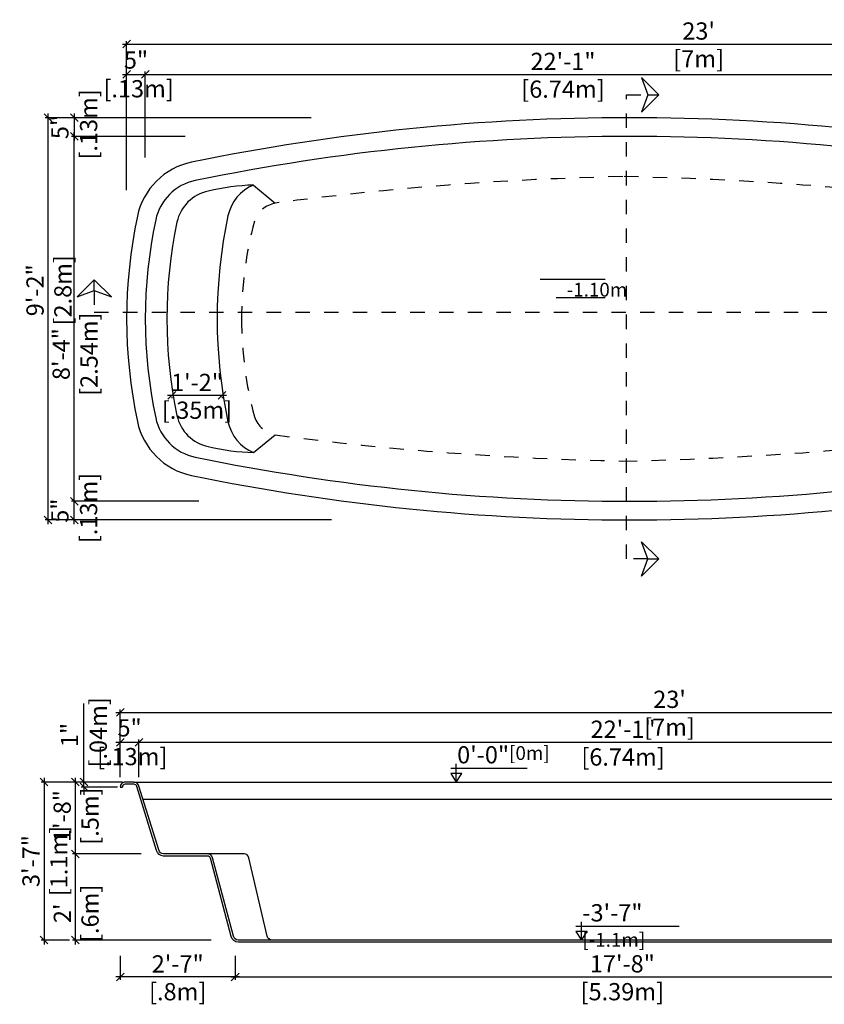
# Model space of a CAD drawing. Units: millimetres. Extents: x 270.1 to 281.3, y 130.2 to 137.
# Drawn here: x 270.1 to 275.7, y 130.2 to 137 of the extents above; entities that cross this region are included whole.
import ezdxf

# ---------------------------------------------------------------- set-up
doc = ezdxf.new("R2010")
doc.units = ezdxf.units.MM
doc.linetypes.add('DASHED', pattern=[0.75, 0.5, -0.25])
for name, color, linetype in [('COTA-14', 14, 'Continuous'), ('iGUi_ARESTAS INTERNAS', 2, 'Continuous'), ('iGUi_BORDA EXTERNA', 4, 'Continuous'), ('iGUi_CORTE LONGITUDINAL', 166, 'Continuous'), ('iGUi_CORTE TRANSVERSAL', 116, 'Continuous'), ('iGUi_FUNDO', 2, 'Continuous'), ('iGUi_NÍVEL DA ÁGUA', 150, 'Continuous'), ('iGUi_TEXTO', 7, 'Continuous')]:
    doc.layers.add(name, color=color, linetype=linetype)
doc.styles.add('MtXpl_VAGRounded_Lt', font='VAGROUN1.TTF')
doc.styles.add('ROMANS', font='times.ttf')
doc.styles.get("Standard").update_dxf_attribs({"font": 'arial.ttf'})
doc.dimstyles.new('cota pis 1-75', dxfattribs={"dimtxt": 0.12, "dimasz": 0.054, "dimexe": 0.02, "dimexo": 0.02, "dimgap": 0.03, "dimtad": 1, "dimdec": 0, "dimlfac": 39.3701, "dimzin": 4, "dimdsep": 46, "dimlunit": 4, "dimtxsty": 'MtXpl_VAGRounded_Lt', "dimblk": 'OBLIQUE', "dimcen": 2.5, "dimdle": 0.03, "dimclrd": 14, "dimclre": 14, "dimclrt": 15, "dimadec": 0, "dimazin": 0, "dimtfac": 1, "dimtdec": 0, "dimtmove": 0, "dimatfit": 3, "dimldrblk": 'OBLIQUE', "dimfxl": 0, "dimfrac": 1, "dimtolj": 1, "dimtzin": 0, "dimarcsym": 0})

# ---------------------------------------------------------------- blocks, each defined once
blk = doc.blocks.new('_OBLIQUE')
at = {"color": 0, "linetype": 'ByBlock'}
blk.add_line((-0.5, -0.5), (0.5, 0.5), dxfattribs=at)
blk = doc.blocks.new('*D49')
at = {"layer": 'COTA-14', "color": 14, "lineweight": -2}
for p, q in [((270.786, 132.2113), (277.846, 132.2113)), ((270.816, 131.7615), (270.816, 132.2313)), ((277.816, 131.7615), (277.816, 132.2313))]:
    blk.add_line(p, q, dxfattribs=at)
at = {"layer": 'Defpoints', "color": 0}
for p in [(277.816, 132.2113), (270.816, 131.7415), (277.816, 131.7415)]:
    blk.add_point(p, dxfattribs=at)
at = {"layer": 'COTA-14', "color": 14, "lineweight": -2, "xscale": 0.05400000000000001, "yscale": 0.05400000000000001, "zscale": 0.05400000000000001, "rotation": 180}
blk.add_blockref('_OBLIQUE', (270.816, 132.2113), dxfattribs=at)
at = {"layer": 'COTA-14', "color": 14, "lineweight": -2, "xscale": 0.05400000000000001, "yscale": 0.05400000000000001, "zscale": 0.05400000000000001}
blk.add_blockref('_OBLIQUE', (277.816, 132.2113), dxfattribs=at)
at = {"layer": 'COTA-14', "color": 15, "char_height": 0.12, "attachment_point": 5, "style": 'MtXpl_VAGRounded_Lt'}
for s, insert in [("\\A1;23'", (274.6396, 132.3023)), ('\\A1;[7m]', (274.6396, 132.1084))]:
    blk.add_mtext(s, dxfattribs=dict(at, insert=insert))
blk = doc.blocks.new('*D50')
at = {"layer": 'COTA-14', "color": 14, "lineweight": -2}
for p, q in [((270.786, 132.0036), (270.976, 132.0036)), ((270.816, 131.7615), (270.816, 132.0236)), ((270.946, 131.7615), (270.946, 132.0236))]:
    blk.add_line(p, q, dxfattribs=at)
at = {"layer": 'Defpoints', "color": 0}
for p in [(270.946, 132.0036), (270.816, 131.7415), (270.946, 131.7415)]:
    blk.add_point(p, dxfattribs=at)
at = {"layer": 'COTA-14', "color": 14, "lineweight": -2, "xscale": 0.05400000000000001, "yscale": 0.05400000000000001, "zscale": 0.05400000000000001, "rotation": 180}
blk.add_blockref('_OBLIQUE', (270.816, 132.0036), dxfattribs=at)
at = {"layer": 'COTA-14', "color": 14, "lineweight": -2, "xscale": 0.05400000000000001, "yscale": 0.05400000000000001, "zscale": 0.05400000000000001}
blk.add_blockref('_OBLIQUE', (270.946, 132.0036), dxfattribs=at)
at = {"layer": 'COTA-14', "color": 15, "insert": (270.881, 132.0036), "char_height": 0.12, "attachment_point": 5, "style": 'MtXpl_VAGRounded_Lt'}
blk.add_mtext('\\A1;5"\\P [.13m]', dxfattribs=at)
blk = doc.blocks.new('*D52')
at = {"layer": 'COTA-14', "color": 14, "lineweight": -2}
for p, q in [((270.916, 132.0036), (277.716, 132.0036)), ((270.946, 131.7615), (270.946, 132.0236)), ((277.686, 131.8283), (277.686, 132.0236))]:
    blk.add_line(p, q, dxfattribs=at)
at = {"layer": 'Defpoints', "color": 0}
for p in [(277.686, 132.0036), (277.686, 131.8083), (270.946, 131.7415)]:
    blk.add_point(p, dxfattribs=at)
at = {"layer": 'COTA-14', "color": 14, "lineweight": -2, "xscale": 0.05400000000000001, "yscale": 0.05400000000000001, "zscale": 0.05400000000000001, "rotation": 180}
blk.add_blockref('_OBLIQUE', (270.946, 132.0036), dxfattribs=at)
at = {"layer": 'COTA-14', "color": 14, "lineweight": -2, "xscale": 0.05400000000000001, "yscale": 0.05400000000000001, "zscale": 0.05400000000000001}
blk.add_blockref('_OBLIQUE', (277.686, 132.0036), dxfattribs=at)
at = {"layer": 'COTA-14', "color": 15, "char_height": 0.12, "attachment_point": 5, "style": 'MtXpl_VAGRounded_Lt'}
for s, insert in [('\\A1;22\'-1"', (274.316, 132.094)), ('\\A1;[6.74m]', (274.316, 131.9008))]:
    blk.add_mtext(s, dxfattribs=dict(at, insert=insert))
blk = doc.blocks.new('*D53')
at = {"layer": 'COTA-14', "color": 14, "lineweight": -2}
for p, q in [((270.503, 131.2565), (270.503, 130.5965)), ((270.9606, 131.2265), (270.483, 131.2265)), ((271.4498, 130.6265), (270.483, 130.6265))]:
    blk.add_line(p, q, dxfattribs=at)
at = {"layer": 'Defpoints', "color": 0}
for p in [(270.9806, 131.2265), (270.503, 130.6265), (271.4698, 130.6265)]:
    blk.add_point(p, dxfattribs=at)
at = {"layer": 'COTA-14', "color": 14, "lineweight": -2, "xscale": 0.05400000000000001, "yscale": 0.05400000000000001, "zscale": 0.05400000000000001}
for p, rotation in [((270.503, 131.2265), 90), ((270.503, 130.6265), 270)]:
    blk.add_blockref('_OBLIQUE', p, dxfattribs=dict(at, rotation=rotation))
at = {"layer": 'COTA-14', "color": 15, "char_height": 0.12, "attachment_point": 5, "rotation": 90, "style": 'MtXpl_VAGRounded_Lt'}
for s, insert in [('\\A1;[.6m]', (270.6058, 130.8127)), ("\\A1;2'", (270.413, 130.8127))]:
    blk.add_mtext(s, dxfattribs=dict(at, insert=insert))
blk = doc.blocks.new('*D54')
at = {"layer": 'COTA-14', "color": 14, "lineweight": -2}
for p, q in [((270.5629, 131.7265), (270.5629, 132.2736)), ((270.831, 131.7265), (270.5429, 131.7265)), ((270.5629, 131.6915), (270.5629, 131.7265)), ((270.796, 131.6915), (270.5429, 131.6915)), ((270.5629, 131.6915), (270.5629, 131.6375))]:
    blk.add_line(p, q, dxfattribs=at)
at = {"layer": 'Defpoints', "color": 0}
for p in [(270.851, 131.7265), (270.5629, 131.6915), (270.816, 131.6915)]:
    blk.add_point(p, dxfattribs=at)
at = {"layer": 'COTA-14', "color": 14, "lineweight": -2, "xscale": 0.05400000000000001, "yscale": 0.05400000000000001, "zscale": 0.05400000000000001}
for p, rotation in [((270.5629, 131.7265), 270), ((270.5629, 131.6915), 90)]:
    blk.add_blockref('_OBLIQUE', p, dxfattribs=dict(at, rotation=rotation))
at = {"layer": 'COTA-14', "color": 15, "insert": (270.5629, 132.0541), "char_height": 0.12, "attachment_point": 5, "rotation": 90, "style": 'MtXpl_VAGRounded_Lt'}
blk.add_mtext('\\A1;1"\\P [.04m]', dxfattribs=at)
blk = doc.blocks.new('*D55')
at = {"layer": 'COTA-14', "color": 14, "lineweight": -2}
for p, q in [((270.5229, 131.7265), (270.2658, 131.7265)), ((270.2858, 131.7565), (270.2858, 130.5965)), ((270.463, 130.6265), (270.2658, 130.6265))]:
    blk.add_line(p, q, dxfattribs=at)
at = {"layer": 'Defpoints', "color": 0}
for p in [(270.5429, 131.7265), (270.2858, 130.6265), (270.483, 130.6265)]:
    blk.add_point(p, dxfattribs=at)
at = {"layer": 'COTA-14', "color": 14, "lineweight": -2, "xscale": 0.05400000000000001, "yscale": 0.05400000000000001, "zscale": 0.05400000000000001}
for p, rotation in [((270.2858, 131.7265), 90), ((270.2858, 130.6265), 270)]:
    blk.add_blockref('_OBLIQUE', p, dxfattribs=dict(at, rotation=rotation))
at = {"layer": 'COTA-14', "color": 15, "char_height": 0.12, "attachment_point": 5, "rotation": 90, "style": 'MtXpl_VAGRounded_Lt'}
for s, insert in [('\\A1;[1.1m]', (270.3887, 131.1765)), ('\\A1;3\'-7"', (270.1948, 131.1765))]:
    blk.add_mtext(s, dxfattribs=dict(at, insert=insert))
blk = doc.blocks.new('*D56')
at = {"layer": 'COTA-14', "color": 14, "lineweight": -2}
for p, q in [((270.831, 131.7265), (270.483, 131.7265)), ((270.503, 131.7565), (270.503, 131.1965)), ((270.776, 131.2265), (270.483, 131.2265))]:
    blk.add_line(p, q, dxfattribs=at)
at = {"layer": 'Defpoints', "color": 0}
for p in [(270.851, 131.7265), (270.503, 131.2265), (270.796, 131.2265)]:
    blk.add_point(p, dxfattribs=at)
at = {"layer": 'COTA-14', "color": 14, "lineweight": -2, "xscale": 0.05400000000000001, "yscale": 0.05400000000000001, "zscale": 0.05400000000000001}
for p, rotation in [((270.503, 131.7265), 90), ((270.503, 131.2265), 270)]:
    blk.add_blockref('_OBLIQUE', p, dxfattribs=dict(at, rotation=rotation))
at = {"layer": 'COTA-14', "color": 15, "char_height": 0.12, "attachment_point": 5, "rotation": 90, "style": 'MtXpl_VAGRounded_Lt'}
for s, insert in [('\\A1;1\'-8"', (270.412, 131.4898)), ('\\A1;[.5m]', (270.6058, 131.4898))]:
    blk.add_mtext(s, dxfattribs=dict(at, insert=insert))
blk = doc.blocks.new('*D57')
at = {"layer": 'COTA-14', "color": 14, "lineweight": -2}
for p, q in [((271.616, 130.5169), (271.616, 130.3502)), ((277.006, 130.5114), (277.006, 130.3502)), ((271.586, 130.3702), (277.036, 130.3702))]:
    blk.add_line(p, q, dxfattribs=at)
at = {"layer": 'Defpoints', "color": 0}
for p in [(271.616, 130.5369), (277.006, 130.5314), (277.006, 130.3702)]:
    blk.add_point(p, dxfattribs=at)
at = {"layer": 'COTA-14', "color": 14, "lineweight": -2, "xscale": 0.05400000000000001, "yscale": 0.05400000000000001, "zscale": 0.05400000000000001, "rotation": 180}
blk.add_blockref('_OBLIQUE', (271.616, 130.3702), dxfattribs=at)
at = {"layer": 'COTA-14', "color": 14, "lineweight": -2, "xscale": 0.05400000000000001, "yscale": 0.05400000000000001, "zscale": 0.05400000000000001}
blk.add_blockref('_OBLIQUE', (277.006, 130.3702), dxfattribs=at)
at = {"layer": 'COTA-14', "color": 15, "char_height": 0.12, "attachment_point": 5, "style": 'MtXpl_VAGRounded_Lt'}
for s, insert in [('\\A1;17\'-8"', (274.311, 130.4612)), ('\\A1;[5.39m]', (274.311, 130.2673))]:
    blk.add_mtext(s, dxfattribs=dict(at, insert=insert))
blk = doc.blocks.new('*D69')
at = {"layer": 'COTA-14', "color": 14, "lineweight": -2}
for p, q in [((270.4958, 133.5205), (270.4958, 133.7105)), ((270.8406, 133.6805), (270.4758, 133.6805)), ((270.8406, 133.5505), (270.4758, 133.5505))]:
    blk.add_line(p, q, dxfattribs=at)
at = {"layer": 'Defpoints', "color": 0}
for p in [(270.4958, 133.6805), (270.8606, 133.6805), (270.8606, 133.5505)]:
    blk.add_point(p, dxfattribs=at)
at = {"layer": 'COTA-14', "color": 14, "lineweight": -2, "xscale": 0.05400000000000001, "yscale": 0.05400000000000001, "zscale": 0.05400000000000001}
for p, rotation in [((270.4958, 133.6805), 90), ((270.4958, 133.5505), 270)]:
    blk.add_blockref('_OBLIQUE', p, dxfattribs=dict(at, rotation=rotation))
at = {"layer": 'COTA-14', "color": 15, "insert": (270.4958, 133.6155), "char_height": 0.12, "attachment_point": 5, "rotation": 90, "style": 'MtXpl_VAGRounded_Lt'}
blk.add_mtext('\\A1;5"\\P [.13m]', dxfattribs=at)
blk = doc.blocks.new('*D70')
at = {"layer": 'COTA-14', "color": 14, "lineweight": -2}
for p, q in [((270.3139, 133.5205), (270.3139, 136.3805)), ((270.8406, 136.3505), (270.2939, 136.3505)), ((272.2855, 133.5505), (270.2939, 133.5505))]:
    blk.add_line(p, q, dxfattribs=at)
at = {"layer": 'Defpoints', "color": 0}
for p in [(270.3139, 136.3505), (270.8606, 136.3505), (272.3055, 133.5505)]:
    blk.add_point(p, dxfattribs=at)
at = {"layer": 'COTA-14', "color": 14, "lineweight": -2, "xscale": 0.05400000000000001, "yscale": 0.05400000000000001, "zscale": 0.05400000000000001}
for p, rotation in [((270.3139, 136.3505), 90), ((270.3139, 133.5505), 270)]:
    blk.add_blockref('_OBLIQUE', p, dxfattribs=dict(at, rotation=rotation))
at = {"layer": 'COTA-14', "color": 15, "char_height": 0.12, "attachment_point": 5, "rotation": 90, "style": 'MtXpl_VAGRounded_Lt'}
for s, insert in [('\\A1;[2.8m]', (270.4168, 135.1494)), ('\\A1;9\'-2"', (270.2229, 135.1494))]:
    blk.add_mtext(s, dxfattribs=dict(at, insert=insert))
blk = doc.blocks.new('*D71')
at = {"layer": 'COTA-14', "color": 14, "lineweight": -2}
for p, q in [((270.4958, 136.3805), (270.4958, 136.1905)), ((272.1439, 136.3505), (270.4758, 136.3505)), ((270.8406, 136.2205), (270.4758, 136.2205))]:
    blk.add_line(p, q, dxfattribs=at)
at = {"layer": 'Defpoints', "color": 0}
for p in [(272.1639, 136.3505), (270.4958, 136.2205), (270.8606, 136.2205)]:
    blk.add_point(p, dxfattribs=at)
at = {"layer": 'COTA-14', "color": 14, "lineweight": -2, "xscale": 0.05400000000000001, "yscale": 0.05400000000000001, "zscale": 0.05400000000000001}
for p, rotation in [((270.4958, 136.3505), 90), ((270.4958, 136.2205), 270)]:
    blk.add_blockref('_OBLIQUE', p, dxfattribs=dict(at, rotation=rotation))
at = {"layer": 'COTA-14', "color": 15, "insert": (270.4958, 136.2855), "char_height": 0.12, "attachment_point": 5, "rotation": 90, "style": 'MtXpl_VAGRounded_Lt'}
blk.add_mtext('\\A1;5"\\P [.13m]', dxfattribs=at)
blk = doc.blocks.new('*D72')
at = {"layer": 'COTA-14', "color": 14, "lineweight": -2}
for p, q in [((270.4958, 133.6505), (270.4958, 136.2505)), ((271.2672, 136.2205), (270.4758, 136.2205)), ((271.3641, 133.6805), (270.4758, 133.6805))]:
    blk.add_line(p, q, dxfattribs=at)
at = {"layer": 'Defpoints', "color": 0}
for p in [(270.4958, 136.2205), (271.2872, 136.2205), (271.3841, 133.6805)]:
    blk.add_point(p, dxfattribs=at)
at = {"layer": 'COTA-14', "color": 14, "lineweight": -2, "xscale": 0.05400000000000001, "yscale": 0.05400000000000001, "zscale": 0.05400000000000001}
for p, rotation in [((270.4958, 136.2205), 90), ((270.4958, 133.6805), 270)]:
    blk.add_blockref('_OBLIQUE', p, dxfattribs=dict(at, rotation=rotation))
at = {"layer": 'COTA-14', "color": 15, "char_height": 0.12, "attachment_point": 5, "rotation": 90, "style": 'MtXpl_VAGRounded_Lt'}
for s, insert in [('\\A1;[2.54m]', (270.5987, 134.7049)), ('\\A1;8\'-4"', (270.4048, 134.7049))]:
    blk.add_mtext(s, dxfattribs=dict(at, insert=insert))
blk = doc.blocks.new('*D73')
at = {"layer": 'COTA-14', "color": 14, "lineweight": -2}
for p, q in [((270.9906, 136.3705), (270.9906, 136.6721)), ((277.7306, 136.3705), (277.7306, 136.6721)), ((270.9606, 136.6521), (277.7606, 136.6521))]:
    blk.add_line(p, q, dxfattribs=at)
at = {"layer": 'Defpoints', "color": 0}
for p in [(277.7306, 136.6521), (270.9906, 136.3505), (277.7306, 136.3505)]:
    blk.add_point(p, dxfattribs=at)
at = {"layer": 'COTA-14', "color": 14, "lineweight": -2, "xscale": 0.05400000000000001, "yscale": 0.05400000000000001, "zscale": 0.05400000000000001, "rotation": 180}
blk.add_blockref('_OBLIQUE', (270.9906, 136.6521), dxfattribs=at)
at = {"layer": 'COTA-14', "color": 14, "lineweight": -2, "xscale": 0.05400000000000001, "yscale": 0.05400000000000001, "zscale": 0.05400000000000001}
blk.add_blockref('_OBLIQUE', (277.7306, 136.6521), dxfattribs=at)
at = {"layer": 'COTA-14', "color": 15, "char_height": 0.12, "attachment_point": 5, "style": 'MtXpl_VAGRounded_Lt'}
for s, insert in [('\\A1;22\'-1"', (273.8978, 136.7425)), ('\\A1;[6.74m]', (273.8978, 136.5493))]:
    blk.add_mtext(s, dxfattribs=dict(at, insert=insert))
blk = doc.blocks.new('*D75')
at = {"layer": 'COTA-14', "color": 14, "lineweight": -2}
for p, q in [((270.8606, 136.3705), (270.8606, 136.6721)), ((270.9906, 136.0741), (270.9906, 136.6721)), ((270.8306, 136.6521), (271.0206, 136.6521))]:
    blk.add_line(p, q, dxfattribs=at)
at = {"layer": 'Defpoints', "color": 0}
for p in [(270.9906, 136.6521), (270.8606, 136.3505), (270.9906, 136.0541)]:
    blk.add_point(p, dxfattribs=at)
at = {"layer": 'COTA-14', "color": 14, "lineweight": -2, "xscale": 0.05400000000000001, "yscale": 0.05400000000000001, "zscale": 0.05400000000000001, "rotation": 180}
blk.add_blockref('_OBLIQUE', (270.8606, 136.6521), dxfattribs=at)
at = {"layer": 'COTA-14', "color": 14, "lineweight": -2, "xscale": 0.05400000000000001, "yscale": 0.05400000000000001, "zscale": 0.05400000000000001}
blk.add_blockref('_OBLIQUE', (270.9906, 136.6521), dxfattribs=at)
at = {"layer": 'COTA-14', "color": 15, "insert": (270.9256, 136.6521), "char_height": 0.12, "attachment_point": 5, "style": 'MtXpl_VAGRounded_Lt'}
blk.add_mtext('\\A1;5"\\P [.13m]', dxfattribs=at)
blk = doc.blocks.new('*D76')
at = {"layer": 'COTA-14', "color": 14, "lineweight": -2}
for p, q in [((270.8306, 136.863), (277.8906, 136.863)), ((270.8606, 135.8451), (270.8606, 136.883)), ((277.8606, 135.7517), (277.8606, 136.883))]:
    blk.add_line(p, q, dxfattribs=at)
at = {"layer": 'Defpoints', "color": 0}
for p in [(277.8606, 136.863), (270.8606, 135.8251), (277.8606, 135.7317)]:
    blk.add_point(p, dxfattribs=at)
at = {"layer": 'COTA-14', "color": 14, "lineweight": -2, "xscale": 0.05400000000000001, "yscale": 0.05400000000000001, "zscale": 0.05400000000000001, "rotation": 180}
blk.add_blockref('_OBLIQUE', (270.8606, 136.863), dxfattribs=at)
at = {"layer": 'COTA-14', "color": 14, "lineweight": -2, "xscale": 0.05400000000000001, "yscale": 0.05400000000000001, "zscale": 0.05400000000000001}
blk.add_blockref('_OBLIQUE', (277.8606, 136.863), dxfattribs=at)
at = {"layer": 'COTA-14', "color": 15, "char_height": 0.12, "attachment_point": 5, "style": 'MtXpl_VAGRounded_Lt'}
for s, insert in [("\\A1;23'", (274.842, 136.9539)), ('\\A1;[7m]', (274.842, 136.7601))]:
    blk.add_mtext(s, dxfattribs=dict(at, insert=insert))
blk = doc.blocks.new('*D77')
at = {"layer": 'COTA-14', "color": 14, "lineweight": -2}
for p, q in [((271.5551, 134.4177), (271.1451, 134.4177)), ((271.1751, 134.4077), (271.1751, 134.3977)), ((271.5251, 134.4085), (271.5251, 134.3977))]:
    blk.add_line(p, q, dxfattribs=at)
at = {"layer": 'Defpoints', "color": 0}
for p in [(271.1751, 134.4277), (271.1751, 134.4177), (271.5251, 134.4285)]:
    blk.add_point(p, dxfattribs=at)
at = {"layer": 'COTA-14', "color": 14, "lineweight": -2, "xscale": 0.05400000000000001, "yscale": 0.05400000000000001, "zscale": 0.05400000000000001, "rotation": 180}
blk.add_blockref('_OBLIQUE', (271.1751, 134.4177), dxfattribs=at)
at = {"layer": 'COTA-14', "color": 14, "lineweight": -2, "xscale": 0.05400000000000001, "yscale": 0.05400000000000001, "zscale": 0.05400000000000001}
blk.add_blockref('_OBLIQUE', (271.5251, 134.4177), dxfattribs=at)
at = {"layer": 'COTA-14', "color": 15, "char_height": 0.12, "attachment_point": 5, "style": 'MtXpl_VAGRounded_Lt'}
for s, insert in [('\\A1;1\'-2"', (271.3501, 134.5081)), ('\\A1;[.35m]', (271.3501, 134.3148))]:
    blk.add_mtext(s, dxfattribs=dict(at, insert=insert))
blk = doc.blocks.new('*D171')
at = {"layer": 'COTA-14', "color": 14, "lineweight": -2}
for p, q in [((270.816, 130.5169), (270.816, 130.3502)), ((271.616, 130.5169), (271.616, 130.3502)), ((271.646, 130.3702), (270.786, 130.3702))]:
    blk.add_line(p, q, dxfattribs=at)
at = {"layer": 'Defpoints', "color": 0}
for p in [(270.816, 130.5369), (271.616, 130.5369), (270.816, 130.3702)]:
    blk.add_point(p, dxfattribs=at)
at = {"layer": 'COTA-14', "color": 14, "lineweight": -2, "xscale": 0.05400000000000001, "yscale": 0.05400000000000001, "zscale": 0.05400000000000001, "rotation": 180}
blk.add_blockref('_OBLIQUE', (270.816, 130.3702), dxfattribs=at)
at = {"layer": 'COTA-14', "color": 14, "lineweight": -2, "xscale": 0.05400000000000001, "yscale": 0.05400000000000001, "zscale": 0.05400000000000001}
blk.add_blockref('_OBLIQUE', (271.616, 130.3702), dxfattribs=at)
at = {"layer": 'COTA-14', "color": 15, "char_height": 0.12, "attachment_point": 5, "style": 'MtXpl_VAGRounded_Lt'}
for s, insert in [('\\A1;2\'-7"', (271.216, 130.4606)), ('\\A1;[.8m]', (271.216, 130.2673))]:
    blk.add_mtext(s, dxfattribs=dict(at, insert=insert))

msp = doc.modelspace()

# ---------------------------------------------------------------- linework, layer by layer
at = {"layer": 'iGUi_ARESTAS INTERNAS'}
for p, q in [((271.7442, 135.8821), (271.8953, 135.7562)), ((271.7442, 134.0205), (271.8953, 134.1426)), ((270.9117, 131.7265), (277.7202, 131.7265))]:
    msp.add_line(p, q, dxfattribs=at)
for points in [[(277.6585, 135.6388, 0.298231), (277.3827, 135.9129, 0.101758), (271.3384, 135.9129, 0.298231), (271.0626, 135.6388, 0.104689), (271.0626, 134.2623, 0.298231), (271.3384, 133.9881, 0.10176), (277.3827, 133.9881, 0.298231), (277.6585, 134.2623, 0.104691), (277.6585, 135.6387)], [(271.7442, 135.8821, 0.047621), (271.4285, 135.8395, 0.298231), (271.211, 135.6232, 0.104689), (271.211, 134.2778, 0.298231), (271.4285, 134.0615, 0.052574), (271.7442, 134.0205, 0.003532)], [(271.7442, 135.8821, 0.248073), (271.5656, 135.6679, 0.104689), (271.5656, 134.2346, 0.248073), (271.7442, 134.0205, 0.248073)], [(271.8727, 130.6265, -0.354039), (271.8385, 130.6542), (271.7118, 131.1988, 0.354039), (271.6775, 131.2265), (271.4239, 131.2265)]]:
    msp.add_lwpolyline(points, format="xyb", dxfattribs=at)
at = {"layer": 'iGUi_BORDA EXTERNA'}
msp.add_lwpolyline([(277.7857, 135.6657, 0.298231), (277.4089, 136.0403, 0.101758), (271.3122, 136.0403, 0.298231), (270.9355, 135.6657, 0.104689), (270.9355, 134.2353, 0.298231), (271.3122, 133.8607, 0.10176), (277.4089, 133.8607, 0.298231), (277.7857, 134.2353, 0.104691), (277.7857, 135.6656)], format="xyb", dxfattribs=at)
at = {"layer": 'iGUi_CORTE LONGITUDINAL', "ltscale": 5}
msp.add_line((270.6351, 135.1476), (270.6351, 135.2226), dxfattribs=at)
at = {"layer": 'iGUi_CORTE LONGITUDINAL', "ltscale": 0.2}
msp.add_line((270.816, 131.6915), (270.831, 131.6915), dxfattribs=at)
at = {"layer": 'iGUi_CORTE LONGITUDINAL', "linetype": 'DASHED', "ltscale": 5}
msp.add_lwpolyline([(270.6351, 135.2226), (270.5151, 135.1026), (270.6351, 135.1476), (270.7551, 135.1026)], close=True, dxfattribs=at)
at = {"layer": 'iGUi_CORTE LONGITUDINAL', "linetype": 'DASHED', "ltscale": 0.2}
msp.add_lwpolyline([(270.6351, 135.1476), (270.6351, 134.9976), (278.0598, 134.9976), (278.0598, 135.1476)], dxfattribs=at)
at = {"layer": 'iGUi_CORTE LONGITUDINAL', "ltscale": 0.2}
for points in [[(277.816, 131.6915, 0.414214), (277.781, 131.7265), (277.7202, 131.7265, 0.354039), (277.686, 131.6988), (277.6282, 131.4542, -0.354039), (277.5939, 131.4265), (277.438, 131.4265, 0.354039), (277.4038, 131.3988), (277.3582, 131.1042, -0.354039), (277.3239, 131.0765), (277.168, 131.0765, 0.354039), (277.1338, 131.0488), (277.0182, 130.6542, -0.354039), (276.9839, 130.6265), (271.638, 130.6265, -0.354039), (271.6038, 130.6542), (271.4582, 131.1988, 0.354039), (271.4239, 131.2265), (271.118, 131.2265, -0.354039), (271.0838, 131.2542), (270.946, 131.6988, 0.354039), (270.9117, 131.7265), (270.851, 131.7265, 0.414214), (270.816, 131.6915)], [(277.801, 131.6915, 0.414214), (277.781, 131.7115), (277.7202, 131.7115, 0.354039), (277.7006, 131.6957), (277.6428, 131.4511, -0.354039), (277.5939, 131.4115), (277.438, 131.4115, 0.354039), (277.4184, 131.3957), (277.3728, 131.1011, -0.354039), (277.3239, 131.0615), (277.168, 131.0615, 0.354039), (277.1484, 131.0457), (277.0328, 130.6511, -0.354039), (276.9839, 130.6115), (271.638, 130.6115, -0.354039), (271.5891, 130.6511), (271.4435, 131.1957, 0.354039), (271.4239, 131.2115), (271.118, 131.2115, -0.354039), (271.0691, 131.2511), (270.9313, 131.6957, 0.354039), (270.9117, 131.7115), (270.851, 131.7115, 0.414214), (270.831, 131.6915, 0.414214)]]:
    msp.add_lwpolyline(points, format="xyb", dxfattribs=at)
at = {"layer": 'iGUi_CORTE TRANSVERSAL', "ltscale": 5}
for p, q in [((274.4894, 136.5099), (274.5644, 136.5099)), ((274.4894, 133.2796), (274.5644, 133.2796))]:
    msp.add_line(p, q, dxfattribs=at)
at = {"layer": 'iGUi_CORTE TRANSVERSAL', "linetype": 'DASHED', "ltscale": 5}
for points in [[(274.5644, 136.5099), (274.4444, 136.6299), (274.4894, 136.5099), (274.4444, 136.3899)], [(274.5644, 133.2796), (274.4444, 133.1596), (274.4894, 133.2796), (274.4444, 133.3996)]]:
    msp.add_lwpolyline(points, close=True, dxfattribs=at)
at = {"layer": 'iGUi_CORTE TRANSVERSAL', "linetype": 'DASHED', "ltscale": 0.2}
msp.add_lwpolyline([(274.4894, 133.2796), (274.3394, 133.2796), (274.3394, 136.5099), (274.4894, 136.5099)], dxfattribs=at)
at = {"layer": 'iGUi_FUNDO', "linetype": 'DASHED', "ltscale": 0.2}
msp.add_lwpolyline([(277.0506, 134.9506, 0.065549), (276.9612, 135.632, 0.262985), (276.8159, 135.7573, 0.026444), (274.3134, 135.9405, 0.027359), (271.8953, 135.7562, 0.262985), (271.75, 135.6308, 0.065549), (271.6606, 134.9494, 0.065549), (271.75, 134.268, 0.262985), (271.8953, 134.1426, 0.027361), (274.3134, 133.9605, 0.026443), (276.8159, 134.1438, 0.262985), (276.9612, 134.2692, 0.065549)], format="xyb", close=True, dxfattribs=at)
at = {"layer": 'iGUi_NÍVEL DA ÁGUA'}
msp.add_line((270.9746, 131.6065), (277.6642, 131.6065), dxfattribs=at)
at = {"layer": 'iGUi_TEXTO'}
for p, q in [((273.7388, 135.2258), (274.1919, 135.2258)), ((273.8494, 135.0997), (274.1919, 135.0997)), ((273.1163, 131.8239), (273.6483, 131.8239)), ((273.1551, 131.7265), (273.1551, 131.8539)), ((273.9881, 130.7238), (274.7054, 130.7238)), ((274.0269, 130.6265), (274.0269, 130.7539))]:
    msp.add_line(p, q, dxfattribs=at)
for points in [[(273.1551, 131.7265), (273.1938, 131.7853), (273.1164, 131.7853)], [(274.0269, 130.6265), (274.0656, 130.6852), (273.9882, 130.6852)]]:
    msp.add_lwpolyline(points, close=True, dxfattribs=at)

# ---------------------------------------------------------------- texts
at = {"layer": 'iGUi_TEXTO', "attachment_point": 1}
for s, insert, char_height, width in [('{\\fVAGRounded-Bold Cn|b0|i0|c0|p2;-3\'-7"}', (273.9535, 135.3521), 0.12, 1.278976924368181e-14), ('{\\fVAGRounded-Bold Cn|b0|i0|c0|p2;-1.10m}', (273.9238, 135.2014), 0.096, 0.24063)]:
    msp.add_mtext(s, dxfattribs=dict(at, insert=insert, char_height=char_height, width=width))
at = {"layer": 'iGUi_TEXTO', "char_height": 0.12, "attachment_point": 1, "style": 'ROMANS'}
for s, insert, width in [('{\\fVAGRounded-Bold Cn|b0|i0|c0|p2;0\'-0"\\H0.8x;[0m]}', (273.161, 131.9763), 0.165246), ('{\\fVAGRounded-Bold Cn|b0|i0|c0|p2;-3\'-7" \\H0.8x;[-1.1m]}', (274.0328, 130.8763), 0.678568)]:
    msp.add_mtext(s, dxfattribs=dict(at, insert=insert, width=width))

# ---------------------------------------------------------------- dimensions: what is measured, and where the dimension line sits
at = {"layer": 'COTA-14'}
for base, p1, p2, picture, middle in [((277.8606, 136.863), (270.8606, 135.8251), (277.8606, 135.7317), '*D76', (274.842, 136.863)), ((270.9906, 136.6521), (270.8606, 136.3505), (270.9906, 136.0541), '*D75', (270.9256, 136.6521)), ((277.7306, 136.6521), (270.9906, 136.3505), (277.7306, 136.3505), '*D73', (273.8978, 136.6521)), ((271.1751, 134.4177), (271.5251, 134.4285), (271.1751, 134.4277), '*D77', (271.3501, 134.4177)), ((277.816, 132.2113), (270.816, 131.7415), (277.816, 131.7415), '*D49', (274.6396, 132.2113)), ((270.946, 132.0036), (270.816, 131.7415), (270.946, 131.7415), '*D50', (270.881, 132.0036))]:
    dim = msp.add_linear_dim(base=base, p1=p1, p2=p2, dimstyle='cota pis 1-75', override={"dimpost": '\\X'}, dxfattribs=at)
    dim.commit()
    dim.dimension.update_dxf_attribs({"geometry": picture, "text_midpoint": middle, "dimtype": 160})
for base, p1, p2, angle, picture, middle in [((270.4958, 136.2205), (272.1639, 136.3505), (270.8606, 136.2205), 270, '*D71', (270.4958, 136.2855)), ((270.3139, 136.3505), (272.3055, 133.5505), (270.8606, 136.3505), 90, '*D70', (270.3139, 135.1494)), ((270.4958, 136.2205), (271.3841, 133.6805), (271.2872, 136.2205), 90, '*D72', (270.4958, 134.7049)), ((270.4958, 133.6805), (270.8606, 133.5505), (270.8606, 133.6805), 90, '*D69', (270.4958, 133.6155)), ((270.5629, 131.6915), (270.851, 131.7265), (270.816, 131.6915), 90, '*D54', (270.5629, 132.0541)), ((270.503, 131.2265), (270.851, 131.7265), (270.796, 131.2265), 90, '*D56', (270.503, 131.4898)), ((270.503, 130.6265), (270.9806, 131.2265), (271.4698, 130.6265), 90, '*D53', (270.503, 130.8127))]:
    dim = msp.add_linear_dim(base=base, p1=p1, p2=p2, angle=angle, dimstyle='cota pis 1-75', override={"dimpost": '\\X'}, dxfattribs=at)
    dim.commit()
    dim.dimension.update_dxf_attribs({"geometry": picture, "text_midpoint": middle, "dimtype": 160})
for base, p1, p2, picture, middle in [((277.686, 132.0036), (270.946, 131.7415), (277.686, 131.8083), '*D52', (274.316, 132.0036)), ((270.816, 130.3702), (271.616, 130.5369), (270.816, 130.5369), '*D171', (271.216, 130.3702)), ((277.006, 130.3702), (271.616, 130.5369), (277.006, 130.5314), '*D57', (274.311, 130.3702))]:
    dim = msp.add_linear_dim(base=base, p1=p1, p2=p2, dimstyle='cota pis 1-75', override={"dimpost": '\\X'}, dxfattribs=at)
    dim.commit()
    dim.dimension.update_dxf_attribs({"geometry": picture, "text_midpoint": middle})
dim = msp.add_linear_dim(base=(270.2858, 130.6265), p1=(270.5429, 131.7265), p2=(270.483, 130.6265), angle=90, dimstyle='cota pis 1-75', override={"dimpost": '\\X'}, dxfattribs=at)
dim.commit()
dim.dimension.update_dxf_attribs({"geometry": '*D55', "text_midpoint": (270.2858, 131.1765)})

doc.saveas('drawing.dxf')
